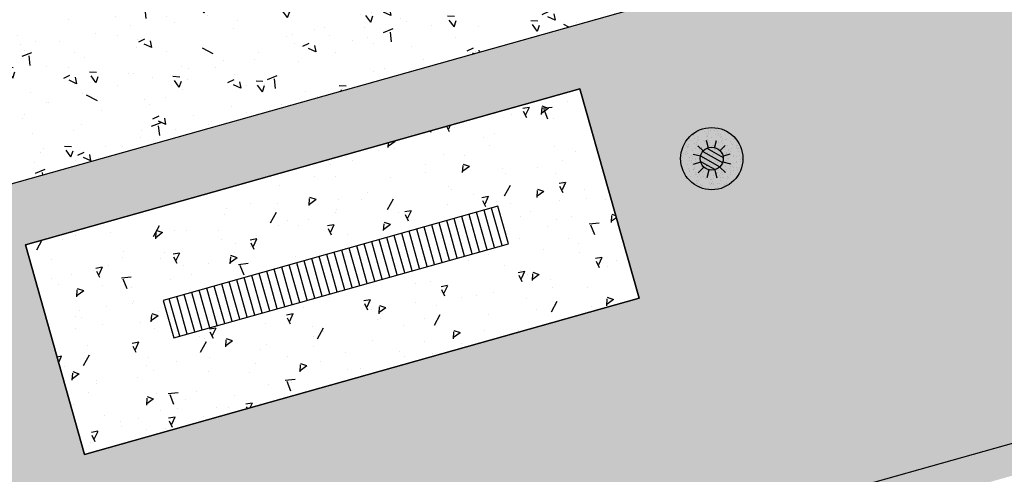
# Model space of a CAD drawing. Extents: x 2279545 to 2286950, y 13738945 to 13747324.
# Drawn here: x 2286539 to 2286570, y 13739305 to 13739320 of the extents above; entities that cross this region are included whole.
import ezdxf

# ---------------------------------------------------------------- set-up
doc = ezdxf.new("R2010")
doc.units = 0
doc.header["$MEASUREMENT"] = 0
for name, color, linetype in [('C-U01-SEW-LS-ASPH-HTCH', 244, 'Continuous'), ('C-U01-SEW-LS-CONC', 2, 'Continuous'), ('C-U01-SEW-LS-CONC-HTCH', 244, 'Continuous'), ('C-U01-SEW-LS-SITE', 1, 'Continuous'), ('C-U01-SEW-LS-SITE-FENCE', 1, 'FENCELINEX'), ('C-U01-SEW-LS-SITE-H', 1, 'Sewer_08in')]:
    doc.layers.add(name, color=color, linetype=linetype)
doc.styles.add('SSP', font='SourceSansPro-Regular_0.ttf')
doc.styles.get("Standard").update_dxf_attribs({"font": 'SourceSansPro-Regular_0.ttf'})
doc.linetypes.add('FENCELINEX', pattern='A,0.15,-0.08,["X",Standard,S=0.06,R=0,X=-0.03,Y=-0.03],-0.06,0.15', length=0.44)
doc.linetypes.add('Sewer_08in', pattern='A,4,-0.2,["8\'\'SS",SSP,S=0.1,R=0,X=-0.1,Y=-0.05],-0.4', length=4.6)

msp = doc.modelspace()

# ---------------------------------------------------------------- hatches: boundary and pattern name
at = {"layer": 'C-U01-SEW-LS-ASPH-HTCH', "ltscale": 0.5, "transparency": 33554585}
h = msp.add_hatch(color=256, dxfattribs=at)
h.dxf.hatch_style = 1
h.paths.add_polyline_path([(2286573.511, 13739373.793), (2286494.582, 13739351.561), (2286495.948, 13739346.711), (2286512.205, 13739288.996), (2286591.133, 13739311.228)])
h.paths.add_polyline_path([(2286533.663, 13739331.129), (2286574.09, 13739342.516), (2286578.699, 13739326.153), (2286538.272, 13739314.766)], flags=16)
h.paths.add_polyline_path([(2286538.299, 13739323.632, 0.700005), (2286538.384, 13739323.339, 0.700005)], flags=0)
h.paths.add_polyline_path([(2286529.262, 13739310.15), (2286531.927, 13739300.688), (2286531.927, 13739300.688), (2286516.526, 13739296.35), (2286516.526, 13739296.35), (2286513.861, 13739305.812)], flags=16)
h.paths.add_polyline_path([(2286538.813, 13739312.84), (2286556.62, 13739317.856), (2286558.518, 13739311.118), (2286540.711, 13739306.103)], flags=16)
h.paths.add_polyline_path([(2286527.187, 13739306.449), (2286528.226, 13739302.762), (2286518.6, 13739300.051), (2286517.562, 13739303.738)], flags=0)
h.paths.add_polyline_path([(2286570.578, 13739321.788), (2286579.241, 13739324.228), (2286581.681, 13739315.565), (2286573.019, 13739313.125)], flags=16)
h.paths.add_polyline_path([(2286574.13, 13739318.393), (2286577.292, 13739321.39, -0.19201), (2286577.183, 13739321.663, -1), (2286577.976, 13739321.663, -0.336572), (2286577.686, 13739321.281), (2286578.785, 13739317.342, -0.496366), (2286579.288, 13739316.961, -1), (2286578.495, 13739316.961, -0.056482), (2286578.505, 13739317.049), (2286574.229, 13739318.031, -0.893076), (2286573.446, 13739318.12, -0.677838)], flags=0)
at = {"layer": 'C-U01-SEW-LS-CONC-HTCH'}
h = msp.add_hatch(dxfattribs=at)
h.set_pattern_fill('AR-CONC', color=256, scale=0.35, angle=105.3878)
h.set_pattern_definition([(155.387777217, (524862.2245, 27596784.9132), (-0.45437948063, 2.47869709474), [0.2625, -2.8875]), (100.387777217, (524862.2245, 27596784.9132), (-2.4094344642, -1.1668016371), [0.21, -2.31]), (205.839221677, (524862.1866, 27596785.1197), (-2.86381391658, 1.3118954572), [0.223090672, -2.453997392]), (151.571977217, (524861.5496, 27596784.7274), (-0.43262523124, 3.75516229534), [0.39375, -4.33125]), (202.023412707, (524861.5135, 27596785.0404), (-4.1552398669, 2.249356944), [0.334636197, -3.68099816]), (96.571941207, (524861.5496, 27596784.7274), (-4.1552398646, 2.2493569424), [0.315, -3.4650000035]), (126.387777217, (524861.6254, 27596785.1113), (0.80428694892, 2.38820487054), [0.2625, -2.8875]), (71.387777217, (524861.6254, 27596785.1113), (-2.67301552403, 0.14760930146), [0.21, -2.31]), (176.839221957, (524861.6924, 27596785.3103), (-1.868728563, 2.5358141488), [0.223090665, -2.453997392]), (142.887777217, (524862.2245, 27596784.9132), (-1.13465418106, -0.26813353837), [0, -2.282, 0, -2.345, 0, -2.31875]), (112.887777217, (524862.2245, 27596784.9132), (-1.57527465233, 0.52143597376), [0, -1.337, 0, -2.2295, 0, -0.88375]), (72.887777217, (524862.4316, 27596784.16065), (-0.419662930866, 1.8223482627), [0, -0.875, 0, -2.73, 0, -3.6225]), (62.887777217, (524862.5244, 27596783.8232), (-0.87942795725, 1.8750103024), [0, -1.1375, 0, -1.813, 0, -2.5725])])
edge = h.paths.add_edge_path(flags=16)
edge.add_arc((2286543.564, 13739325.114), 4, 0, 360)
h.paths.add_polyline_path([(2286578.415, 13739326.073), (2286573.807, 13739342.436), (2286533.663, 13739331.129), (2286538.272, 13739314.766)])
h = msp.add_hatch(dxfattribs=at)
h.set_pattern_fill('AR-CONC', color=256, scale=0.35, angle=195.3878)
h.set_pattern_definition([(245.38777716, (0, 0), (-2.47869709518, -0.45437947822), [0.2625, -2.8875]), (190.38777716, (0, 0), (1.16680163476, -2.40943446533), [0.21, -2.31]), (295.83922162, (-0.2066, -0.0379), (-1.31189546, -2.8638139153), [0.223090672, -2.453997392]), (241.57197716, (0.1857, -0.675), (-3.75516229576, -0.4326252276), [0.39375, -4.33125]), (292.02341265, (-0.1272, -0.711), (-2.2493569481, -4.1552398647), [0.334636197, -3.68099816]), (186.57194115, (0.1857, -0.675), (-2.2493569464, -4.1552398624), [0.315, -3.4650000035]), (216.38777716, (-0.1981, -0.599), (-2.38820486975, 0.80428695125), [0.2625, -2.8875]), (161.38777716, (-0.1981, -0.599), (-0.14760930406, -2.6730155239), [0.21, -2.31]), (266.8392219, (-0.3972, -0.532), (-2.5358141506, -1.86872856053), [0.223090665, -2.453997392]), (232.887777161, (0, 0), (0.26813353726, -1.134654181324), [0, -2.282, 0, -2.345, 0, -2.31875]), (202.887777161, (0, 0), (-0.5214359753, -1.57527465182), [0, -1.337, 0, -2.2295, 0, -0.88375]), (162.887777161, (0.7525, 0.2071), (-1.822348263107, -0.41966292909), [0, -0.875, 0, -2.73, 0, -3.6225]), (152.887777161, (1.09, 0.3), (-1.87501030326, -0.87942795542), [0, -1.1375, 0, -1.813, 0, -2.5725])])
h.paths.add_polyline_path([(2286558.518, 13739311.118), (2286556.62, 13739317.856), (2286538.813, 13739312.84), (2286540.711, 13739306.103)])
h.paths.add_polyline_path([(2286543.581, 13739309.848), (2286543.242, 13739311.052), (2286553.984, 13739314.077), (2286554.323, 13739312.874)], flags=16)
at = {"layer": 'C-U01-SEW-LS-SITE', "linetype": 'Continuous'}
h = msp.add_hatch(dxfattribs=at)
h.set_pattern_fill('ANSI31', color=1, scale=1.252711, angle=465.3878)
h.set_pattern_definition([(150.3877772078, (-11598255.35806, 12122588.9218), (-0.0773748443666, -0.1361367290586), [])])
edge = h.paths.add_edge_path()
edge.add_arc((2286560.851, 13739315.608), 0.369, 0, 360)
at = {"layer": 'C-U01-SEW-LS-SITE'}
h = msp.add_hatch(dxfattribs=at)
h.set_pattern_fill('ANSI31', color=241, scale=2, angle=240.6652)
h.set_pattern_definition([(285.6652223152, (4115495.0647, -109389.30157), (0.2407139548785, 0.067504014153), [])])
h.paths.add_polyline_path([(2286543.581, 13739309.848), (2286554.323, 13739312.874), (2286553.984, 13739314.077), (2286543.242, 13739311.052)])
at = {"layer": 'C-U01-SEW-LS-SITE-H'}
h = msp.add_hatch(dxfattribs=at)
h.set_pattern_fill('AR-SAND', color=244, scale=0.35, angle=285.3878)
h.set_pattern_definition([(322.8877772078, (-11598255.94604, 12122613.0935), (0.644362508422, 0.200206550193), [0, -0.532, 0, -0.595, 0, -0.56875]), (292.887777208, (-11598255.946, 12122613.0935), (1.11670611444, -0.33511663487), [0, -0.287, 0, -0.4795, 0, -0.18375]), (252.887777208, (-11598256.0603, 12122613.5086), (0.29112828862, -1.050351600973), [0, -0.175, 0, -0.63, 0, -0.8225]), (242.887777208, (-11598256.0603, 12122613.5086), (0.57536139715, -0.932915016907), [0, -0.0875, 0, -0.413, 0, -0.4725])])
edge = h.paths.add_edge_path()
edge.add_arc((2286560.851, 13739315.608), 1, 0, 360)
h = msp.add_hatch(dxfattribs=at)
h.set_pattern_fill('AR-SAND', color=244, scale=0.15, angle=285.3878)
h.set_pattern_definition([(322.8877772078, (-11598255.94604, 12122613.0935), (0.2761553607523, 0.0858028072255), [0, -0.228, 0, -0.255, 0, -0.24375]), (292.8877772078, (-11598255.94604, 12122613.0935), (0.478588334761, -0.143621414945), [0, -0.123, 0, -0.2055, 0, -0.07875]), (252.8877772078, (-11598255.995, 12122613.2714), (0.124769266551, -0.450150686131), [0, -0.075, 0, -0.27, 0, -0.3525]), (242.8877772078, (-11598255.995, 12122613.2714), (0.246583455921, -0.399820721532), [0, -0.0375, 0, -0.177, 0, -0.2025])])
edge = h.paths.add_edge_path()
edge.add_arc((2286560.851, 13739315.608), 1, 0, 360)

# ---------------------------------------------------------------- linework, layer by layer
at = {"layer": 'C-U01-SEW-LS-CONC'}
for points in [[(2286574.09, 13739342.516), (2286578.699, 13739326.153), (2286538.272, 13739314.766), (2286533.663, 13739331.129)], [(2286558.518, 13739311.118), (2286540.711, 13739306.103), (2286538.813, 13739312.84), (2286556.62, 13739317.856)]]:
    msp.add_lwpolyline(points, close=True, dxfattribs=at)
at = {"layer": 'C-U01-SEW-LS-CONC', "linetype": 'Continuous'}
msp.add_lwpolyline([(2286540.711, 13739306.103), (2286558.518, 13739311.118), (2286556.62, 13739317.856), (2286538.813, 13739312.84)], close=True, dxfattribs=at)
at = {"layer": 'C-U01-SEW-LS-SITE'}
for p, q in [((2286560.585, 13739315.849), (2286560.407, 13739316.024)), ((2286560.585, 13739315.849), (2286560.407, 13739316.024)), ((2286560.75, 13739315.947), (2286560.682, 13739316.188)), ((2286560.75, 13739315.947), (2286560.682, 13739316.188)), ((2286560.941, 13739315.949), (2286561.003, 13739316.191)), ((2286560.941, 13739315.949), (2286561.003, 13739316.191)), ((2286561.107, 13739315.855), (2286561.282, 13739316.034)), ((2286560.492, 13739315.683), (2286560.25, 13739315.745)), ((2286561.205, 13739315.691), (2286561.446, 13739315.759)), ((2286560.494, 13739315.492), (2286560.253, 13739315.424)), ((2286560.591, 13739315.327), (2286560.417, 13739315.148)), ((2286561.114, 13739315.333), (2286561.292, 13739315.159)), ((2286561.207, 13739315.5), (2286561.449, 13739315.438)), ((2286560.758, 13739315.234), (2286560.696, 13739314.991)), ((2286560.949, 13739315.236), (2286561.017, 13739314.995))]:
    msp.add_line(p, q, dxfattribs=at)
at = {"layer": 'C-U01-SEW-LS-SITE', "color": 1, "linetype": 'Continuous'}
msp.add_lwpolyline([(2286543.581, 13739309.848), (2286554.323, 13739312.874), (2286553.984, 13739314.077), (2286543.242, 13739311.052)], close=True, dxfattribs=at)
for radius in [1, 0.369]:
    msp.add_circle((2286560.851, 13739315.608), radius, dxfattribs=at)
at = {"layer": 'C-U01-SEW-LS-SITE-FENCE', "color": 1, "ltscale": 0.4}
msp.add_lwpolyline([(2286495.963, 13739350.911), (2286572.822, 13739372.56), (2286589.9, 13739311.919), (2286512.896, 13739290.23), (2286501.248, 13739331.582)], dxfattribs=at)

doc.saveas('drawing.dxf')
